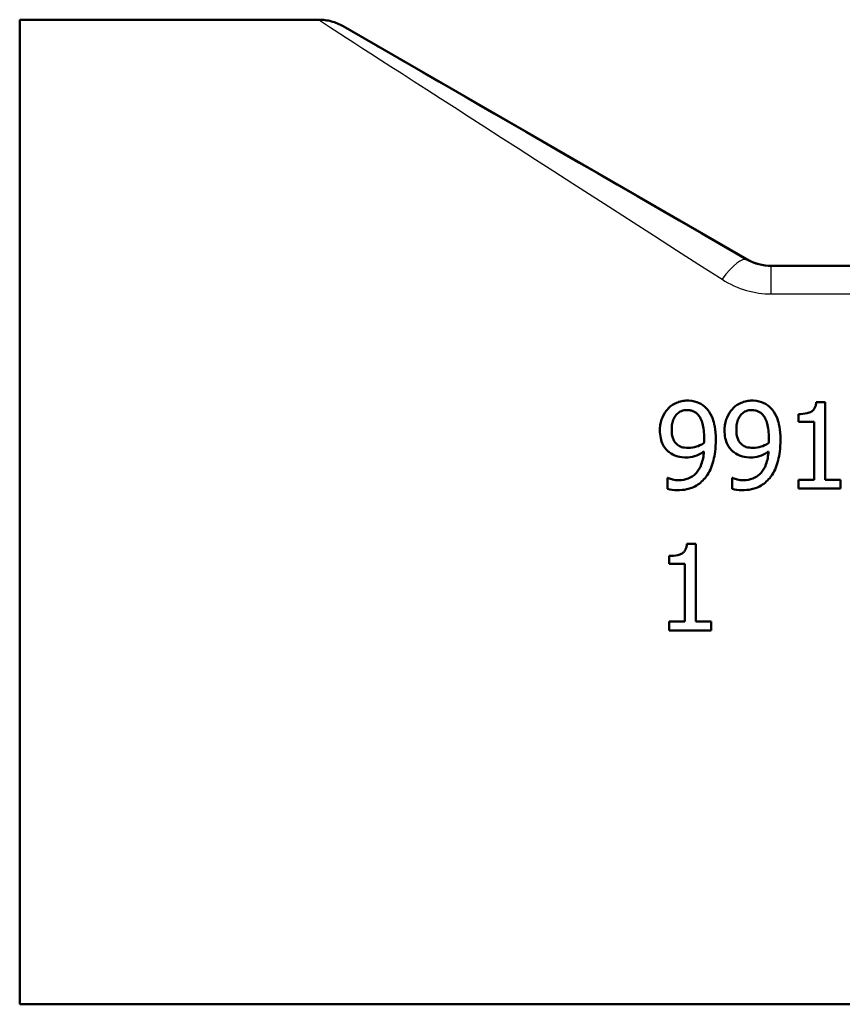
# Model space of a CAD drawing. Units: millimetres. Extents: x 0 to 2100, y 0 to 4005.
# Drawn here: x 838 to 871, y 1443 to 1483 of the extents above; entities that cross this region are included whole.
import ezdxf

# ---------------------------------------------------------------- set-up
doc = ezdxf.new("R2010")
doc.units = ezdxf.units.MM
doc.header["$LTSCALE"] = 10
doc.layers.add('Visible Edges(ISO)', color=7, linetype='Continuous', lineweight=50)
doc.layers.add('Visible Tangent Edges(ISO)', color=7, linetype='Continuous', lineweight=25)

msp = doc.modelspace()

# ---------------------------------------------------------------- linework, layer by layer
at = {"layer": 'Visible Edges(ISO)'}
for p, q in [((837.726, 1443.269), (837.726, 1483.269)), ((849.869, 1483.269), (837.726, 1483.269)), ((867.262, 1473.537), (850.869, 1483.001)), ((875.726, 1473.269), (868.262, 1473.269)), ((870.443, 1467.735), (870.08, 1467.735)), ((870.443, 1467.735), (870.443, 1464.581)), ((869.357, 1466.926), (869.357, 1467.247)), ((869.357, 1466.926), (869.992, 1466.926)), ((869.992, 1464.581), (869.992, 1466.926)), ((864.059, 1464.655), (864.036, 1464.655)), ((864.036, 1464.204), (864.036, 1464.655)), ((866.685, 1464.655), (866.662, 1464.655)), ((866.662, 1464.204), (866.662, 1464.655)), ((869.992, 1464.581), (869.357, 1464.581)), ((869.357, 1464.223), (869.357, 1464.581)), ((871.064, 1464.581), (870.443, 1464.581)), ((871.064, 1464.581), (871.064, 1464.223)), ((869.357, 1464.223), (871.064, 1464.223)), ((865.19, 1461.972), (864.827, 1461.972)), ((865.19, 1461.972), (865.19, 1458.818)), ((864.104, 1461.164), (864.104, 1461.484)), ((864.104, 1461.164), (864.739, 1461.164)), ((864.739, 1458.818), (864.739, 1461.164)), ((864.104, 1458.461), (864.104, 1458.818)), ((864.739, 1458.818), (864.104, 1458.818)), ((865.811, 1458.818), (865.19, 1458.818)), ((865.811, 1458.818), (865.811, 1458.461)), ((864.104, 1458.461), (865.811, 1458.461)), ((897.726, 1443.269), (837.726, 1443.269))]:
    msp.add_line(p, q, dxfattribs=at)
msp.add_ellipse((868.262, 1475.269), major_axis=(-2, 0), ratio=0.999999, start_param=1.047198, end_param=1.570796, dxfattribs=at)
for points, knots in [([(850.869, 1483.001), (850.794, 1483.045), (850.715, 1483.083), (850.554, 1483.15), (850.471, 1483.178), (850.303, 1483.223), (850.217, 1483.24), (850.044, 1483.263), (849.957, 1483.269), (849.869, 1483.269)], [0, 0, 0, 0, 0.25, 0.25, 0.5, 0.5, 0.75, 0.75, 1, 1, 1, 1]), ([(864.844, 1467.794), (864.771, 1467.794), (864.698, 1467.787), (864.537, 1467.754), (864.462, 1467.727), (864.293, 1467.656), (864.187, 1467.589), (864.085, 1467.49), (864.073, 1467.478), (864.061, 1467.465)], [-0.07458888, -0.07458888, -0.07458888, -0.07458888, -0.06057085, -0.06057085, -0.04330086, -0.04330086, -0.00516699, -0.00516699, 0, 0, 0, 0]), ([(865.621, 1467.48), (865.531, 1467.575), (865.425, 1467.65), (865.215, 1467.743), (865.084, 1467.786), (864.882, 1467.794), (864.863, 1467.794), (864.844, 1467.794)], [-0.1354108, -0.1354108, -0.1354108, -0.1354108, -0.0606343, -0.0606343, -0.0057088, -0.0057088, 0, 0, 0, 0]), ([(867.471, 1467.794), (867.397, 1467.794), (867.324, 1467.787), (867.163, 1467.754), (867.089, 1467.727), (866.919, 1467.656), (866.814, 1467.589), (866.711, 1467.49), (866.699, 1467.478), (866.688, 1467.465)], [-0.07458888, -0.07458888, -0.07458888, -0.07458888, -0.06057085, -0.06057085, -0.04330086, -0.04330086, -0.00516699, -0.00516699, 0, 0, 0, 0]), ([(868.248, 1467.48), (868.157, 1467.575), (868.052, 1467.65), (867.842, 1467.743), (867.711, 1467.786), (867.509, 1467.794), (867.49, 1467.794), (867.471, 1467.794)], [-0.1354108, -0.1354108, -0.1354108, -0.1354108, -0.0606343, -0.0606343, -0.0057088, -0.0057088, 0, 0, 0, 0]), ([(870.08, 1467.735), (870.076, 1467.689), (870.069, 1467.642), (870.048, 1467.559), (870.034, 1467.521), (869.994, 1467.447), (869.967, 1467.412), (869.914, 1467.365), (869.872, 1467.334), (869.69, 1467.269), (869.565, 1467.253), (869.413, 1467.247), (869.385, 1467.247), (869.357, 1467.247)], [-0.2185821, -0.2185821, -0.2185821, -0.2185821, -0.1672797, -0.1672797, -0.1230314, -0.1230314, -0.0742428, -0.0742428, -0.0457683, -0.0457683, -0.0083919, -0.0083919, 0, 0, 0, 0]), ([(864.061, 1467.465), (863.962, 1467.36), (863.887, 1467.239), (863.792, 1467.013), (863.742, 1466.864), (863.733, 1466.629), (863.732, 1466.608), (863.732, 1466.586)], [-0.1632854, -0.1632854, -0.1632854, -0.1632854, -0.0713994, -0.0713994, -0.0065556, -0.0065556, 0, 0, 0, 0]), ([(864.209, 1466.606), (864.209, 1466.689), (864.215, 1466.773), (864.242, 1466.925), (864.262, 1466.994), (864.334, 1467.154), (864.385, 1467.215), (864.478, 1467.304), (864.536, 1467.342), (864.678, 1467.399), (864.759, 1467.411), (864.841, 1467.411)], [-0.08935327, -0.08935327, -0.08935327, -0.08935327, -0.07550264, -0.07550264, -0.06357614, -0.06357614, -0.04606475, -0.04606475, -0.02474577, -0.02474577, 0, 0, 0, 0]), ([(864.841, 1467.411), (864.887, 1467.411), (864.933, 1467.407), (865.012, 1467.39), (865.057, 1467.378), (865.17, 1467.322), (865.23, 1467.269), (865.281, 1467.213)], [-0.05785147, -0.05785147, -0.05785147, -0.05785147, -0.03806206, -0.03806206, -0.02296129, -0.02296129, 0, 0, 0, 0]), ([(865.281, 1467.213), (865.323, 1467.169), (865.357, 1467.119), (865.425, 1466.988), (865.45, 1466.91), (865.514, 1466.689), (865.528, 1466.474), (865.528, 1466.288)], [-0.07952421, -0.07952421, -0.07952421, -0.07952421, -0.07014244, -0.07014244, -0.05643175, -0.05643175, 0, 0, 0, 0]), ([(866.001, 1466.183), (866.001, 1466.646), (865.931, 1466.9), (865.826, 1467.187), (865.758, 1467.318), (865.65, 1467.448), (865.636, 1467.464), (865.621, 1467.48)], [-0.09942789, -0.09942789, -0.09942789, -0.09942789, -0.0511654, -0.0511654, -0.00649382, -0.00649382, 0, 0, 0, 0]), ([(866.688, 1467.465), (866.588, 1467.36), (866.513, 1467.239), (866.418, 1467.013), (866.369, 1466.864), (866.359, 1466.629), (866.359, 1466.608), (866.359, 1466.586)], [-0.1632854, -0.1632854, -0.1632854, -0.1632854, -0.0713994, -0.0713994, -0.0065556, -0.0065556, 0, 0, 0, 0]), ([(866.835, 1466.606), (866.835, 1466.689), (866.841, 1466.773), (866.868, 1466.925), (866.888, 1466.994), (866.96, 1467.154), (867.012, 1467.215), (867.104, 1467.304), (867.162, 1467.342), (867.304, 1467.399), (867.385, 1467.411), (867.468, 1467.411)], [-0.08935327, -0.08935327, -0.08935327, -0.08935327, -0.07550264, -0.07550264, -0.06357614, -0.06357614, -0.04606475, -0.04606475, -0.02474577, -0.02474577, 0, 0, 0, 0]), ([(867.468, 1467.411), (867.514, 1467.411), (867.559, 1467.407), (867.638, 1467.39), (867.683, 1467.378), (867.797, 1467.322), (867.857, 1467.269), (867.907, 1467.213)], [-0.05785147, -0.05785147, -0.05785147, -0.05785147, -0.03806206, -0.03806206, -0.02296129, -0.02296129, 0, 0, 0, 0]), ([(867.907, 1467.213), (867.949, 1467.169), (867.983, 1467.119), (868.052, 1466.988), (868.076, 1466.91), (868.141, 1466.689), (868.154, 1466.474), (868.154, 1466.288)], [-0.07952421, -0.07952421, -0.07952421, -0.07952421, -0.07014244, -0.07014244, -0.05643175, -0.05643175, 0, 0, 0, 0]), ([(868.628, 1466.183), (868.628, 1466.646), (868.558, 1466.9), (868.453, 1467.187), (868.384, 1467.318), (868.277, 1467.448), (868.262, 1467.464), (868.248, 1467.48)], [-0.09942789, -0.09942789, -0.09942789, -0.09942789, -0.0511654, -0.0511654, -0.00649382, -0.00649382, 0, 0, 0, 0]), ([(863.732, 1466.586), (863.732, 1466.482), (863.741, 1466.376), (863.784, 1466.164), (863.816, 1466.081), (863.903, 1465.905), (863.976, 1465.81), (864.083, 1465.716), (864.097, 1465.704), (864.112, 1465.693)], [-0.08550956, -0.08550956, -0.08550956, -0.08550956, -0.06485381, -0.06485381, -0.0427074, -0.0427074, -0.00575344, -0.00575344, 0, 0, 0, 0]), ([(864.447, 1465.996), (864.407, 1466.029), (864.37, 1466.067), (864.304, 1466.156), (864.281, 1466.202), (864.223, 1466.349), (864.209, 1466.477), (864.209, 1466.606)], [-0.06633595, -0.06633595, -0.06633595, -0.06633595, -0.05353007, -0.05353007, -0.03907, -0.03907, 0, 0, 0, 0]), ([(866.359, 1466.586), (866.359, 1466.482), (866.367, 1466.376), (866.41, 1466.164), (866.442, 1466.081), (866.529, 1465.905), (866.602, 1465.81), (866.709, 1465.716), (866.724, 1465.704), (866.739, 1465.693)], [-0.08550956, -0.08550956, -0.08550956, -0.08550956, -0.06485381, -0.06485381, -0.0427074, -0.0427074, -0.00575344, -0.00575344, 0, 0, 0, 0]), ([(867.074, 1465.996), (867.033, 1466.029), (866.997, 1466.067), (866.931, 1466.156), (866.908, 1466.202), (866.85, 1466.349), (866.835, 1466.477), (866.835, 1466.606)], [-0.06633595, -0.06633595, -0.06633595, -0.06633595, -0.05353007, -0.05353007, -0.03907, -0.03907, 0, 0, 0, 0]), ([(865.519, 1466.067), (865.407, 1465.992), (865.293, 1465.95), (865.111, 1465.895), (865.002, 1465.874), (864.892, 1465.874)], [-0.05706584, -0.05706584, -0.05706584, -0.05706584, -0.03277649, -0.03277649, 0, 0, 0, 0]), ([(865.528, 1466.288), (865.528, 1466.221), (865.526, 1466.186), (865.524, 1466.131), (865.522, 1466.095), (865.519, 1466.067)], [-0.01684338, -0.01684338, -0.01684338, -0.01684338, -0.00857231, -0.00857231, 0, 0, 0, 0]), ([(865.616, 1464.714), (865.747, 1464.892), (865.833, 1465.101), (865.935, 1465.474), (865.99, 1465.73), (866.001, 1466.113), (866.001, 1466.148), (866.001, 1466.183)], [-0.256663, -0.256663, -0.256663, -0.256663, -0.1161695, -0.1161695, -0.0105906, -0.0105906, 0, 0, 0, 0]), ([(868.146, 1466.067), (868.034, 1465.992), (867.92, 1465.95), (867.738, 1465.895), (867.628, 1465.874), (867.519, 1465.874)], [-0.05706584, -0.05706584, -0.05706584, -0.05706584, -0.03277649, -0.03277649, 0, 0, 0, 0]), ([(868.154, 1466.288), (868.154, 1466.221), (868.153, 1466.186), (868.15, 1466.131), (868.148, 1466.095), (868.146, 1466.067)], [-0.01684338, -0.01684338, -0.01684338, -0.01684338, -0.00857231, -0.00857231, 0, 0, 0, 0]), ([(868.242, 1464.714), (868.373, 1464.892), (868.46, 1465.101), (868.561, 1465.474), (868.617, 1465.73), (868.627, 1466.113), (868.628, 1466.148), (868.628, 1466.183)], [-0.256663, -0.256663, -0.256663, -0.256663, -0.1161695, -0.1161695, -0.0105906, -0.0105906, 0, 0, 0, 0]), ([(864.112, 1465.693), (864.204, 1465.624), (864.305, 1465.566), (864.466, 1465.518), (864.576, 1465.491), (864.756, 1465.486), (864.772, 1465.486), (864.787, 1465.486)], [-0.1597785, -0.1597785, -0.1597785, -0.1597785, -0.0542741, -0.0542741, -0.0046612, -0.0046612, 0, 0, 0, 0]), ([(864.892, 1465.874), (864.78, 1465.874), (864.681, 1465.887), (864.552, 1465.926), (864.497, 1465.956), (864.447, 1465.996)], [-0.04041186, -0.04041186, -0.04041186, -0.04041186, -0.01928871, -0.01928871, 0, 0, 0, 0]), ([(865.516, 1465.73), (865.505, 1465.551), (865.474, 1465.368), (865.366, 1465.078), (865.303, 1464.964), (865.164, 1464.802), (865.083, 1464.725), (864.852, 1464.607), (864.731, 1464.576), (864.569, 1464.562), (864.532, 1464.561), (864.495, 1464.561)], [-0.2370687, -0.2370687, -0.2370687, -0.2370687, -0.1509712, -0.1509712, -0.0886516, -0.0886516, -0.0488118, -0.0488118, -0.0109794, -0.0109794, 0, 0, 0, 0]), ([(864.787, 1465.486), (864.907, 1465.486), (865.025, 1465.501), (865.255, 1465.574), (865.368, 1465.633), (865.486, 1465.709), (865.501, 1465.719), (865.516, 1465.73)], [-0.07829372, -0.07829372, -0.07829372, -0.07829372, -0.04236187, -0.04236187, -0.0054574, -0.0054574, 0, 0, 0, 0]), ([(866.739, 1465.693), (866.83, 1465.624), (866.931, 1465.566), (867.093, 1465.518), (867.202, 1465.491), (867.383, 1465.486), (867.398, 1465.486), (867.414, 1465.486)], [-0.1597785, -0.1597785, -0.1597785, -0.1597785, -0.0542741, -0.0542741, -0.0046612, -0.0046612, 0, 0, 0, 0]), ([(867.519, 1465.874), (867.407, 1465.874), (867.308, 1465.887), (867.179, 1465.926), (867.123, 1465.956), (867.074, 1465.996)], [-0.04041186, -0.04041186, -0.04041186, -0.04041186, -0.01928871, -0.01928871, 0, 0, 0, 0]), ([(868.143, 1465.73), (868.131, 1465.551), (868.101, 1465.368), (867.992, 1465.078), (867.93, 1464.964), (867.79, 1464.802), (867.709, 1464.725), (867.479, 1464.607), (867.357, 1464.576), (867.195, 1464.562), (867.158, 1464.561), (867.122, 1464.561)], [-0.2370687, -0.2370687, -0.2370687, -0.2370687, -0.1509712, -0.1509712, -0.0886516, -0.0886516, -0.0488118, -0.0488118, -0.0109794, -0.0109794, 0, 0, 0, 0]), ([(867.414, 1465.486), (867.533, 1465.486), (867.651, 1465.501), (867.881, 1465.574), (867.994, 1465.633), (868.113, 1465.709), (868.128, 1465.719), (868.143, 1465.73)], [-0.07829372, -0.07829372, -0.07829372, -0.07829372, -0.04236187, -0.04236187, -0.0054574, -0.0054574, 0, 0, 0, 0]), ([(864.495, 1464.561), (864.411, 1464.561), (864.329, 1464.571), (864.207, 1464.599), (864.13, 1464.619), (864.069, 1464.649), (864.064, 1464.652), (864.059, 1464.655)], [-0.05848172, -0.05848172, -0.05848172, -0.05848172, -0.02044626, -0.02044626, -0.00176085, -0.00176085, 0, 0, 0, 0]), ([(864.433, 1464.155), (864.565, 1464.155), (864.699, 1464.166), (864.985, 1464.228), (865.089, 1464.276), (865.314, 1464.395), (865.45, 1464.51), (865.583, 1464.67), (865.599, 1464.692), (865.616, 1464.714)], [-0.1028306, -0.1028306, -0.1028306, -0.1028306, -0.0845652, -0.0845652, -0.0625616, -0.0625616, -0.0082335, -0.0082335, 0, 0, 0, 0]), ([(867.122, 1464.561), (867.038, 1464.561), (866.955, 1464.571), (866.833, 1464.599), (866.756, 1464.619), (866.695, 1464.649), (866.69, 1464.652), (866.685, 1464.655)], [-0.05848172, -0.05848172, -0.05848172, -0.05848172, -0.02044626, -0.02044626, -0.00176085, -0.00176085, 0, 0, 0, 0]), ([(867.059, 1464.155), (867.192, 1464.155), (867.326, 1464.166), (867.611, 1464.228), (867.716, 1464.276), (867.94, 1464.395), (868.076, 1464.51), (868.209, 1464.67), (868.226, 1464.692), (868.242, 1464.714)], [-0.1028306, -0.1028306, -0.1028306, -0.1028306, -0.0845652, -0.0845652, -0.0625616, -0.0625616, -0.0082335, -0.0082335, 0, 0, 0, 0]), ([(864.036, 1464.204), (864.154, 1464.167), (864.292, 1464.157), (864.417, 1464.155), (864.425, 1464.155), (864.433, 1464.155)], [-0.03772105, -0.03772105, -0.03772105, -0.03772105, -0.00231631, -0.00231631, 0, 0, 0, 0]), ([(866.662, 1464.204), (866.781, 1464.167), (866.918, 1464.157), (867.044, 1464.155), (867.052, 1464.155), (867.059, 1464.155)], [-0.03772105, -0.03772105, -0.03772105, -0.03772105, -0.00231631, -0.00231631, 0, 0, 0, 0]), ([(864.827, 1461.972), (864.824, 1461.927), (864.817, 1461.881), (864.796, 1461.799), (864.782, 1461.762), (864.743, 1461.687), (864.717, 1461.652), (864.663, 1461.604), (864.622, 1461.573), (864.441, 1461.506), (864.314, 1461.49), (864.161, 1461.485), (864.132, 1461.484), (864.104, 1461.484)], [-0.2096813, -0.2096813, -0.2096813, -0.2096813, -0.1621855, -0.1621855, -0.1209688, -0.1209688, -0.074174, -0.074174, -0.0461332, -0.0461332, -0.0085213, -0.0085213, 0, 0, 0, 0])]:
    msp.add_open_spline(points, degree=3, knots=knots, dxfattribs=at)
at = {"layer": 'Visible Tangent Edges(ISO)'}
for p, q in [((867.262, 1473.537), (867.254, 1473.509)), ((868.254, 1473.241), (868.262, 1473.269)), ((868.254, 1472.126), (868.254, 1473.241)), ((882.782, 1473.241), (868.254, 1473.241)), ((868.254, 1472.126), (887.982, 1472.126))]:
    msp.add_line(p, q, dxfattribs=at)
for centre, major_axis, ratio, start_param, end_param in [((881.046, 1463.269), (-31.177, 20), 0.000916, 6.281758, 7.360226), ((882.046, 1465.001), (-31.177, 18), 0.000873, 6.28148, 7.360143), ((866.254, 1471.777), (1.001, 1.732), 0.259233, 0.001807, 1.149175)]:
    msp.add_ellipse(centre, major_axis=major_axis, ratio=ratio, start_param=start_param, end_param=end_param, dxfattribs=at)
for points, knots in [([(868.254, 1473.241), (868.085, 1473.241), (867.916, 1473.262), (867.577, 1473.35), (867.408, 1473.42), (867.254, 1473.509)], [0, 0, 0, 0, 0.1014564, 0.1014564, 0.2118608, 0.2118608, 0.2118608, 0.2118608]), ([(866.254, 1472.722), (866.562, 1472.525), (866.899, 1472.37), (867.578, 1472.175), (867.916, 1472.126), (868.254, 1472.126)], [-0.2118608, -0.2118608, -0.2118608, -0.2118608, -0.1014564, -0.1014564, 0, 0, 0, 0])]:
    msp.add_open_spline(points, degree=3, knots=knots, dxfattribs=at)

doc.saveas('drawing.dxf')
